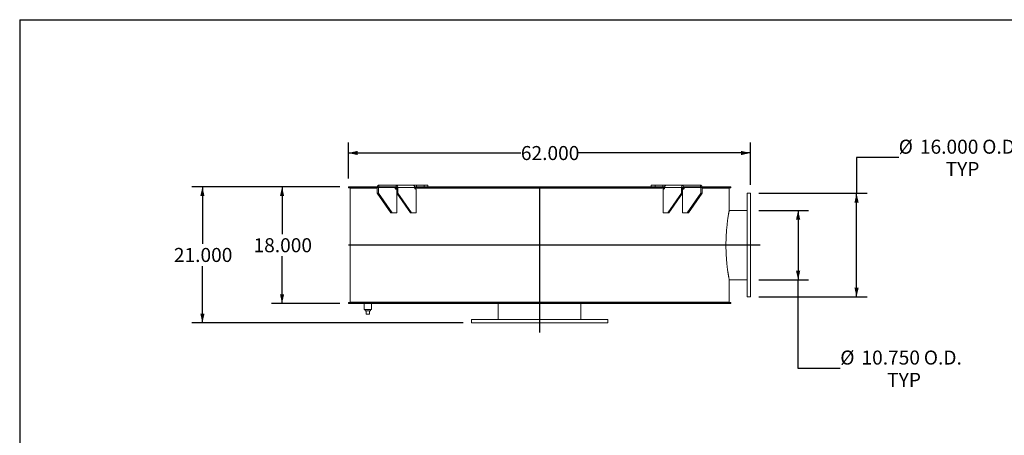
# Model space of a CAD drawing. Units: inches. Extents: x 0.5 to 10.5, y 0.5 to 7.9.
# Drawn here: x 0.5 to 6.3, y 5.4 to 7.9 of the extents above; entities that cross this region are included whole.
import ezdxf

# ---------------------------------------------------------------- set-up
doc = ezdxf.new("R2010")
doc.units = ezdxf.units.IN
doc.header["$MEASUREMENT"] = 0
doc.layers.add('FORMAT', color=7, linetype='Continuous')
doc.styles.add('SLDTEXTSTYLE0', font='TXT', dxfattribs={"width": 0.75})
doc.dimstyles.new('SLDDIMSTYLE0', dxfattribs={"dimtxt": 0.083333, "dimasz": 0.055, "dimexe": 0, "dimexo": 0.0625, "dimgap": 0.020833, "dimtad": 0, "dimtih": 1, "dimtoh": 1, "dimdec": 3, "dimlfac": 26, "dimrnd": 1e-09, "dimzin": 4, "dimdsep": 46, "dimtxsty": 'SLDTEXTSTYLE0', "dimsah": 1, "dimcen": 0.09, "dimadec": 0, "dimazin": 1, "dimtfac": 1, "dimtdec": 4, "dimtofl": 0, "dimtmove": 0, "dimatfit": 3, "dimfxl": 0, "dimfrac": 2, "dimtolj": 1, "dimtzin": 12, "dimarcsym": 0})

# ---------------------------------------------------------------- blocks, each defined once
blk = doc.blocks.new('_D')
at = {"layer": 'FORMAT'}
for p, q in [((2.4002, 6.8825), (1.994, 6.8825)), ((2.0565, 6.8825), (2.0565, 6.6026)), ((2.0565, 6.1902), (2.0565, 6.4702)), ((2.4002, 6.1902), (1.994, 6.1902))]:
    blk.add_line(p, q, dxfattribs=at)
for points in [[(2.0565, 6.8825), (2.044, 6.8275), (2.069, 6.8275)], [(2.0565, 6.1902), (2.069, 6.2452), (2.044, 6.2452)]]:
    blk.add_solid(points, dxfattribs=at)
at = {"layer": 'FORMAT', "insert": (1.8872, 6.5776), "char_height": 0.08333, "attachment_point": 1, "style": 'SLDTEXTSTYLE0'}
blk.add_mtext('18.000', dxfattribs=at)
blk = doc.blocks.new('_D_1')
at = {"layer": 'FORMAT'}
for p, q in [((2.4002, 6.8825), (1.5215, 6.8825)), ((1.584, 6.8825), (1.584, 6.5449)), ((1.584, 6.0749), (1.584, 6.4125)), ((3.1309, 6.0749), (1.5215, 6.0749))]:
    blk.add_line(p, q, dxfattribs=at)
for points in [[(1.584, 6.8825), (1.5715, 6.8275), (1.5965, 6.8275)], [(1.584, 6.0749), (1.5965, 6.1299), (1.5715, 6.1299)]]:
    blk.add_solid(points, dxfattribs=at)
at = {"layer": 'FORMAT', "insert": (1.4147, 6.5199), "char_height": 0.08333, "attachment_point": 1, "style": 'SLDTEXTSTYLE0'}
blk.add_mtext('21.000', dxfattribs=at)
blk = doc.blocks.new('_D_2')
at = {"layer": 'FORMAT'}
for p, q in [((5.7147, 7.0567), (5.4647, 7.0567)), ((5.4647, 7.0567), (5.4647, 6.8441)), ((4.8848, 6.8441), (5.5272, 6.8441)), ((5.4647, 6.2287), (5.4647, 6.8441)), ((4.8848, 6.2287), (5.5272, 6.2287))]:
    blk.add_line(p, q, dxfattribs=at)
for points in [[(5.4647, 6.8441), (5.4522, 6.7891), (5.4772, 6.7891)], [(5.4647, 6.2287), (5.4772, 6.2837), (5.4522, 6.2837)]]:
    blk.add_solid(points, dxfattribs=at)
at = {"layer": 'FORMAT', "char_height": 0.08333, "attachment_point": 1, "style": 'SLDTEXTSTYLE0'}
for s, insert in [('%%c', (5.7147, 7.1625)), ('16.000', (5.8405, 7.1625)), ('O.D.', (6.2103, 7.1625)), ('TYP', (5.9932, 7.0301))]:
    blk.add_mtext(s, dxfattribs=dict(at, insert=insert))
blk = doc.blocks.new('_D_3')
at = {"layer": 'FORMAT'}
for p, q in [((4.8848, 6.7431), (5.1806, 6.7431)), ((5.1181, 6.7431), (5.1181, 6.3297)), ((4.8848, 6.3297), (5.1806, 6.3297)), ((5.1181, 5.805), (5.1181, 6.3297)), ((5.3681, 5.805), (5.1181, 5.805))]:
    blk.add_line(p, q, dxfattribs=at)
for points in [[(5.1181, 6.7431), (5.1056, 6.6881), (5.1306, 6.6881)], [(5.1181, 6.3297), (5.1306, 6.3847), (5.1056, 6.3847)]]:
    blk.add_solid(points, dxfattribs=at)
at = {"layer": 'FORMAT', "char_height": 0.08333, "attachment_point": 1, "style": 'SLDTEXTSTYLE0'}
for s, insert in [('%%c', (5.3681, 5.9108)), ('10.750', (5.4939, 5.9108)), ('O.D.', (5.8637, 5.9108)), ('TYP', (5.6466, 5.7783))]:
    blk.add_mtext(s, dxfattribs=dict(at, insert=insert))
blk = doc.blocks.new('_D_4')
at = {"layer": 'FORMAT'}
for p, q in [((2.4502, 6.9325), (2.4502, 7.1461)), ((4.8348, 6.8941), (4.8348, 7.1461)), ((2.4502, 7.0836), (3.4732, 7.0836)), ((4.8348, 7.0836), (3.8118, 7.0836))]:
    blk.add_line(p, q, dxfattribs=at)
for points in [[(2.4502, 7.0836), (2.5052, 7.0711), (2.5052, 7.0961)], [(4.8348, 7.0836), (4.7798, 7.0961), (4.7798, 7.0711)]]:
    blk.add_solid(points, dxfattribs=at)
at = {"layer": 'FORMAT', "insert": (3.4732, 7.1249), "char_height": 0.08333, "attachment_point": 1, "style": 'SLDTEXTSTYLE0'}
blk.add_mtext('62.000', dxfattribs=at)

msp = doc.modelspace()

# ---------------------------------------------------------------- linework, layer by layer
at = {"color": 7, "linetype": 'Continuous', "lineweight": 15}
for p, q in [((2.4501634, 6.8773731), (2.4501634, 6.8825462)), ((2.6215789, 6.8825462), (2.4501634, 6.8825462)), ((2.6209956, 6.8773731), (2.4501634, 6.8773731)), ((2.4597686, 6.8753347), (2.4597686, 6.1974501)), ((2.4597686, 6.8753347), (2.4597686, 6.1974501)), ((2.6209956, 6.8753347), (2.4597686, 6.8753347)), ((2.4597686, 6.8753347), (2.4599301, 6.8753347)), ((2.4599301, 6.8753347), (2.4599301, 6.1974501)), ((2.5439036, 6.8773731), (2.5439036, 6.8753347)), ((2.5479266, 6.8773731), (2.5479266, 6.8753347)), ((2.5486344, 6.8753347), (2.5486344, 6.8773731)), ((2.5487109, 6.8773731), (2.5487109, 6.8753347)), ((2.5701019, 6.8753347), (2.5701019, 6.8773731)), ((2.5791345, 6.8773731), (2.5791345, 6.8753347)), ((2.5830214, 6.8773731), (2.5830214, 6.8753347)), ((2.6277947, 6.8777385), (2.6209956, 6.8777385)), ((2.6209956, 6.8777385), (2.6209956, 6.8440847)), ((2.6209956, 6.8440847), (2.6277947, 6.8440847)), ((2.7025849, 6.7287001), (2.6209956, 6.8440847)), ((2.6277947, 6.8777385), (2.7284215, 6.8777385)), ((2.6277947, 6.8777385), (2.6277947, 6.8440847)), ((2.709384, 6.7287001), (2.6277947, 6.8440847)), ((2.6311943, 6.8825462), (2.6311943, 6.8921616)), ((2.6311943, 6.8921616), (2.7331808, 6.8921616)), ((2.6311943, 6.8825462), (2.7331808, 6.8825462)), ((2.7284215, 6.8729308), (2.7284215, 6.8777385)), ((2.7365804, 6.8773731), (2.7284215, 6.8773731)), ((2.7365804, 6.8753347), (2.7284215, 6.8753347)), ((2.7365804, 6.8681231), (2.731821, 6.8681231)), ((2.7331808, 6.8921616), (2.8345495, 6.8921616)), ((2.7331808, 6.8825462), (2.7331808, 6.8921616)), ((2.7365804, 6.8777385), (2.7433795, 6.8777385)), ((2.7365804, 6.8440847), (2.7365804, 6.8777385)), ((2.8181696, 6.7287001), (2.7365804, 6.8440847)), ((2.7365804, 6.8440847), (2.7433795, 6.8440847)), ((2.7365804, 6.7287001), (2.7365804, 6.8440847)), ((2.8440062, 6.8777385), (2.7433795, 6.8777385)), ((2.7433795, 6.8440847), (2.7433795, 6.8777385)), ((2.8249687, 6.7287001), (2.7433795, 6.8440847)), ((2.853525, 6.8921616), (2.8345458, 6.8921616)), ((3.5799609, 6.8825462), (2.8432608, 6.8825462)), ((2.8440062, 6.8729308), (2.8440062, 6.8777385)), ((3.5799609, 6.8773731), (2.8440062, 6.8773731)), ((4.3255309, 6.8753347), (2.8440062, 6.8753347)), ((2.8521651, 6.8681231), (2.8474058, 6.8681231)), ((2.8481219, 6.8773731), (2.8481219, 6.8753347)), ((2.8509691, 6.8773731), (2.8509691, 6.8753347)), ((2.8521651, 6.8681231), (2.8521651, 6.7287001)), ((2.853525, 6.8921616), (2.853525, 6.8825462)), ((2.853525, 6.8921616), (2.8997589, 6.8921616)), ((2.8997589, 6.8921616), (2.8997589, 6.8825462)), ((2.8997589, 6.8921616), (2.9222891, 6.8921616)), ((2.9222891, 6.8825462), (2.9222891, 6.8921616)), ((3.0313826, 6.8753347), (3.0313826, 6.8773731)), ((3.0635473, 6.8773731), (3.0635473, 6.8753347)), ((3.0655619, 6.8773731), (3.0655619, 6.8753347)), ((3.2784058, 6.8753347), (3.2784058, 6.8773731)), ((3.3144931, 6.8773731), (3.3144931, 6.8753347)), ((3.3155378, 6.8773731), (3.3155378, 6.8753347)), ((3.546307, 6.8753347), (3.546307, 6.8773731)), ((3.5799609, 6.8825462), (3.5799609, 6.8773731)), ((3.5799609, 6.8825462), (3.5895762, 6.8825462)), ((3.5799609, 6.8773731), (3.5895762, 6.8773731)), ((3.5838578, 6.8773731), (3.5838578, 6.8753347)), ((3.5838613, 6.8773731), (3.5838613, 6.8753347)), ((4.3262625, 6.8825462), (3.5895762, 6.8825462)), ((3.5895762, 6.8773731), (3.5895762, 6.8825462)), ((4.3255309, 6.8773731), (3.5895762, 6.8773731)), ((3.8159324, 6.8753347), (3.8159324, 6.8773731)), ((3.8168294, 6.8753347), (3.8168294, 6.8773731)), ((3.8532845, 6.8773731), (3.8532845, 6.8753347)), ((4.0696557, 6.8753347), (4.0696557, 6.8773731)), ((4.0715372, 6.8753347), (4.0715372, 6.8773731)), ((4.1044123, 6.8773731), (4.1044123, 6.8753347)), ((4.247248, 6.8921616), (4.247248, 6.8825462)), ((4.247248, 6.8921616), (4.2697783, 6.8921616)), ((4.2697783, 6.8921616), (4.2697783, 6.8825462)), ((4.2697783, 6.8921616), (4.3160122, 6.8921616)), ((4.2903348, 6.8753347), (4.2903348, 6.8773731)), ((4.2930725, 6.8753347), (4.2930725, 6.8773731)), ((4.3160122, 6.8921616), (4.3160122, 6.8825462)), ((4.3349876, 6.8921616), (4.3160122, 6.8921616)), ((4.317372, 6.7287001), (4.317372, 6.8681231)), ((4.317372, 6.8681231), (4.3221314, 6.8681231)), ((4.3255309, 6.8777385), (4.4261576, 6.8777385)), ((4.3255309, 6.8729308), (4.3255309, 6.8777385)), ((4.3349876, 6.8921616), (4.4363563, 6.8921616)), ((4.3445684, 6.7287001), (4.4261576, 6.8440847)), ((4.3513675, 6.7287001), (4.4329567, 6.8440847)), ((4.4261576, 6.8777385), (4.4261576, 6.8440847)), ((4.4329567, 6.8777385), (4.4261576, 6.8777385)), ((4.4261576, 6.8440847), (4.4329567, 6.8440847)), ((4.4329567, 6.8777385), (4.4329567, 6.8440847)), ((4.4411157, 6.8773731), (4.4329567, 6.8773731)), ((4.4411157, 6.8753347), (4.4329567, 6.8753347)), ((4.4329567, 6.8681231), (4.4377161, 6.8681231)), ((4.4329567, 6.8440847), (4.4329567, 6.7287001)), ((4.4363563, 6.8825462), (4.4363563, 6.8921616)), ((4.4363563, 6.8921616), (4.5383428, 6.8921616)), ((4.4363563, 6.8825462), (4.5383428, 6.8825462)), ((4.4411157, 6.8777385), (4.5417424, 6.8777385)), ((4.4411157, 6.8729308), (4.4411157, 6.8777385)), ((4.4601532, 6.7287001), (4.5417424, 6.8440847)), ((4.4669523, 6.7287001), (4.5485415, 6.8440847)), ((4.5383428, 6.8825462), (4.5383428, 6.8921616)), ((4.5417424, 6.8777385), (4.5485415, 6.8777385)), ((4.5417424, 6.8440847), (4.5417424, 6.8777385)), ((4.5417424, 6.8440847), (4.5485415, 6.8440847)), ((4.7193738, 6.8825462), (4.5479582, 6.8825462)), ((4.5485415, 6.8440847), (4.5485415, 6.8777385)), ((4.7193738, 6.8773731), (4.5485415, 6.8773731)), ((4.7097686, 6.8753347), (4.5485415, 6.8753347)), ((4.5756812, 6.8753347), (4.5756812, 6.8773731)), ((4.5795261, 6.8753347), (4.5795261, 6.8773731)), ((4.5899312, 6.8773731), (4.5899312, 6.8753347)), ((4.6208263, 6.8753347), (4.6208263, 6.8773731)), ((4.6209028, 6.8753347), (4.6209028, 6.8773731)), ((4.6249231, 6.8753347), (4.6249231, 6.8773731)), ((4.6256335, 6.8773731), (4.6256335, 6.8753347)), ((4.7097686, 6.8753347), (4.7097686, 6.745527)), ((4.7193738, 6.8825462), (4.7193738, 6.8773731)), ((4.8347686, 6.8440847), (4.8155378, 6.8440847)), ((4.8155378, 6.2287001), (4.8155378, 6.8440847)), ((4.8347686, 6.2287001), (4.8347686, 6.8440847)), ((2.7025849, 6.7287001), (2.709384, 6.7287001)), ((2.709384, 6.7287001), (2.7365804, 6.7287001)), ((2.8181696, 6.7287001), (2.8249687, 6.7287001)), ((2.8521651, 6.7287001), (2.8249687, 6.7287001)), ((4.3445684, 6.7287001), (4.317372, 6.7287001)), ((4.3445684, 6.7287001), (4.3513675, 6.7287001)), ((4.4329567, 6.7287001), (4.4601532, 6.7287001)), ((4.4601532, 6.7287001), (4.4669523, 6.7287001)), ((4.8155378, 6.7431231), (4.7093214, 6.7431231)), ((4.7093216, 6.3296616), (4.8155378, 6.3296616)), ((4.7097686, 6.3272578), (4.7097686, 6.1974501)), ((2.4501634, 6.1902385), (2.4501634, 6.1954116)), ((2.4501634, 6.1954116), (3.5799609, 6.1954116)), ((4.7097686, 6.1974501), (2.4597686, 6.1974501)), ((2.4597686, 6.1974501), (2.4599301, 6.1974501)), ((2.4637916, 6.1974501), (2.4637916, 6.1954116)), ((3.5799609, 6.1954116), (3.5799609, 6.1902385)), ((3.5895762, 6.1954116), (3.5799609, 6.1954116)), ((3.5895762, 6.1902385), (3.5895762, 6.1954116)), ((3.5895762, 6.1954116), (4.7193738, 6.1954116)), ((4.7057455, 6.1954116), (4.7057455, 6.1974501)), ((4.7193738, 6.1954116), (4.7193738, 6.1902385)), ((4.8155378, 6.2287001), (4.8347686, 6.2287001)), ((2.4501634, 6.1902385), (3.5799609, 6.1902385)), ((2.5439032, 6.1902385), (2.5439032, 6.1541808)), ((2.5871724, 6.1541808), (2.5439032, 6.1541808)), ((2.5499128, 6.1541808), (2.5499128, 6.1464885)), ((2.5499128, 6.1464885), (2.5811628, 6.1464885)), ((2.5559224, 6.1272578), (2.5559224, 6.1464885)), ((2.5751532, 6.1272578), (2.5751532, 6.1464885)), ((2.5811628, 6.1464885), (2.5811628, 6.1541808)), ((2.5871724, 6.1541808), (2.5871724, 6.1902385)), ((3.3395763, 6.1902385), (3.3395763, 6.0940847)), ((3.5799609, 6.1902385), (3.5895762, 6.1902385)), ((3.5895762, 6.1902385), (4.7193738, 6.1902385)), ((3.8299609, 6.0940847), (3.8299609, 6.1902385)), ((2.5559224, 6.1272578), (2.5751532, 6.1272578)), ((3.1809224, 6.0940847), (3.1809224, 6.0748539)), ((3.1809224, 6.0940847), (3.9886147, 6.0940847)), ((3.9886147, 6.0748539), (3.9886147, 6.0940847)), ((3.1809224, 6.0748539), (3.9886147, 6.0748539))]:
    msp.add_line(p, q, dxfattribs=at)
at = {"color": 7, "linetype": 'Continuous', "lineweight": 15, "flags": 128}
for points in [[(2.6311943, 6.8921616), (2.6292046, 6.8918845), (2.6272914, 6.8910637), (2.6255282, 6.8897309), (2.6239827, 6.8879372), (2.6227144, 6.8857516), (2.6217719, 6.883258), (2.6211916, 6.8805523), (2.6209956, 6.8777385)], [(2.7433795, 6.8777385), (2.7431835, 6.8805523), (2.7426032, 6.883258), (2.7416607, 6.8857516), (2.7403924, 6.8879372), (2.7388469, 6.8897309), (2.7370837, 6.8910637), (2.7351705, 6.8918845), (2.7331808, 6.8921616)], [(4.4363563, 6.8921616), (4.4343666, 6.8918845), (4.4324534, 6.8910637), (4.4306902, 6.8897309), (4.4291448, 6.8879372), (4.4278764, 6.8857516), (4.426934, 6.883258), (4.4263536, 6.8805523), (4.4261576, 6.8777385)], [(4.5485415, 6.8777385), (4.5483455, 6.8805523), (4.5477652, 6.883258), (4.5468227, 6.8857516), (4.5455544, 6.8879372), (4.5440089, 6.8897309), (4.5422457, 6.8910637), (4.5403325, 6.8918845), (4.5383428, 6.8921616)]]:
    msp.add_lwpolyline(points, dxfattribs=at)
at = {"color": 7, "linetype": 'Continuous', "lineweight": 15}
for centre, start, end in [((2.6320442, 6.8783395), 101.42175366, 188.04946698), ((2.7326709, 6.8723299), 171.95053302, 258.57824634), ((2.7323309, 6.8783395), 351.95053302, 78.57824634), ((2.8482557, 6.8723299), 171.95053302, 258.57824634), ((4.3212815, 6.8723299), 281.42175366, 8.04946698), ((4.4372062, 6.8783395), 101.42175366, 188.04946698), ((4.4368662, 6.8723299), 281.42175366, 8.04946698), ((4.537493, 6.8783395), 351.95053302, 78.57824634)]:
    msp.add_arc(centre, 0.0042917, start, end, dxfattribs=at)
for points, knots in [([(2.7303007, 6.8819024), (2.7299476, 6.881601), (2.7292417, 6.8809983), (2.7286302, 6.8796169), (2.7284319, 6.8784752), (2.7284229, 6.8778415), (2.7284215, 6.8777385)], [0, 0, 0, 0, 0.311071074, 0.62187164, 0.93852925, 1, 1, 1, 1]), ([(2.732563, 6.8825462), (2.7322451, 6.8825408), (2.7317479, 6.8825322), (2.7310887, 6.8824278), (2.730669, 6.882282), (2.7304103, 6.8820967), (2.7303366, 6.8819658), (2.730301, 6.8819025)], [0, 0, 0, 0, 0.323621306, 0.50613455, 0.690207671, 0.850196086, 1, 1, 1, 1]), ([(2.8390862, 6.890229), (2.8386685, 6.8904971), (2.8378206, 6.8910413), (2.836656, 6.8916178), (2.8356334, 6.8919998), (2.8349549, 6.8921466), (2.8346453, 6.8921581), (2.8345495, 6.8921616)], [0, 0, 0, 0, 0.223971593, 0.454616201, 0.672816486, 0.898741274, 1, 1, 1, 1]), ([(2.8440062, 6.8777385), (2.8439784, 6.8785454), (2.8439221, 6.880183), (2.8434714, 6.8825504), (2.8427685, 6.8847952), (2.8417994, 6.8868662), (2.8405725, 6.8887653), (2.8395873, 6.8897355), (2.8390862, 6.890229)], [0, 0, 0, 0, 0.160240798, 0.325220946, 0.483967645, 0.647326326, 0.820610253, 1, 1, 1, 1]), ([(4.330453, 6.8902308), (4.3300043, 6.8897942), (4.3290935, 6.888908), (4.3279189, 6.8871747), (4.326928, 6.8851901), (4.326164, 6.882945), (4.3256349, 6.8804326), (4.325566, 6.8786469), (4.3255309, 6.8777385)], [0, 0, 0, 0, 0.160210666, 0.3252145, 0.483122006, 0.645574867, 0.819714608, 1, 1, 1, 1]), ([(4.3349876, 6.8921616), (4.334789, 6.8921483), (4.3343862, 6.8921213), (4.3335509, 6.8918806), (4.3325781, 6.8914771), (4.3316968, 6.89101), (4.3309773, 6.8905766), (4.330628, 6.8903463), (4.330453, 6.8902308)], [0, 0, 0, 0, 0.200784198, 0.407407382, 0.60764295, 0.813450385, 0.906509983, 1, 1, 1, 1]), ([(4.439237, 6.881902), (4.439176, 6.881999), (4.4390723, 6.8821638), (4.4387076, 6.8823479), (4.438233, 6.8824718), (4.4376317, 6.8825375), (4.4371928, 6.8825433), (4.4369741, 6.8825462)], [0, 0, 0, 0, 0.229330121, 0.389193843, 0.549075842, 0.775366219, 1, 1, 1, 1]), ([(4.4411157, 6.8777385), (4.4410787, 6.8782784), (4.4410047, 6.8793583), (4.4404013, 6.8807901), (4.4397192, 6.8815662), (4.4392854, 6.8818683), (4.439237, 6.881902)], [0, 0, 0, 0, 0.3207820649, 0.6416247917, 0.960004397, 1, 1, 1, 1]), ([(4.7097686, 6.3272578), (4.7097686, 6.3272578), (4.7097527, 6.3273424), (4.7096893, 6.327681), (4.709642, 6.3279346), (4.7094535, 6.3289458), (4.709266, 6.3299546), (4.7088955, 6.3319707), (4.7087575, 6.3327249), (4.7084534, 6.3343979), (4.7082872, 6.3353172), (4.7077496, 6.3383144), (4.7073381, 6.3406363), (4.7066537, 6.3445844), (4.7064141, 6.3459797), (4.7059156, 6.3489171), (4.7056567, 6.3504598), (4.7051213, 6.3536915), (4.7048449, 6.3553807), (4.7042764, 6.3589065), (4.7039841, 6.3607449), (4.7033875, 6.3645601), (4.7030832, 6.3665363), (4.7026195, 6.3696038), (4.7024636, 6.3706443), (4.7021505, 6.3727534), (4.7019933, 6.3738225), (4.7012043, 6.3792412), (4.7005642, 6.3838081), (4.6992841, 6.3933979), (4.6986442, 6.3984208), (4.6976979, 6.4063011), (4.6973848, 6.4089855), (4.6967654, 6.4144722), (4.6964588, 6.417279), (4.6958577, 6.4229835), (4.6955633, 6.4258819), (4.6949887, 6.4317714), (4.6947088, 6.4347606), (4.6941667, 6.4408176), (4.6939042, 6.4438896), (4.6933998, 6.4501013), (4.6931581, 6.4532392), (4.6926972, 6.4595788), (4.6924781, 6.4627804), (4.6920641, 6.469248), (4.6918692, 6.4725159), (4.6915058, 6.4791077), (4.6913377, 6.4824264), (4.6910297, 6.4891094), (4.6908898, 6.4924766), (4.6905167, 6.5025805), (4.690329, 6.50934), (4.6900785, 6.5229052), (4.6900157, 6.5297108), (4.6900171, 6.539954), (4.6900334, 6.5433742), (4.6900822, 6.5485133), (4.6901024, 6.5502278), (4.6901511, 6.5536599), (4.6901795, 6.5553788), (4.6902766, 6.5605261), (4.6903572, 6.5639463), (4.6905495, 6.5707639), (4.6906612, 6.5741618), (4.6910409, 6.5842947), (4.691354, 6.5909832), (4.6919036, 6.600858), (4.6921003, 6.6041273), (4.6925176, 6.610593), (4.6927383, 6.613792), (4.6932019, 6.620123), (4.6934448, 6.6232549), (4.6939511, 6.6294515), (4.6942148, 6.6325191), (4.6950312, 6.6415918), (4.6956104, 6.6474776), (4.6965139, 6.6560158), (4.6968212, 6.6588168), (4.6974438, 6.66431), (4.697759, 6.6670012), (4.6983946, 6.6722744), (4.6987151, 6.6748562), (4.6991982, 6.6786468), (4.6993596, 6.6798966), (4.6996829, 6.6823688), (4.699845, 6.6835923), (4.7006536, 6.6896255), (4.7012946, 6.6941778), (4.7025474, 6.7027518), (4.7031592, 6.7067732), (4.7043368, 6.7142859), (4.7049025, 6.7177771), (4.70557, 6.7218005), (4.7057016, 6.7225887), (4.7059593, 6.7241226), (4.7060855, 6.7248693), (4.706456, 6.7270495), (4.7066921, 6.728423), (4.7073661, 6.7323071), (4.7077694, 6.7345818), (4.7084739, 6.7385075), (4.7087751, 6.7401584), (4.7091424, 6.7421574), (4.7092507, 6.7427441), (4.7093911, 6.7435019), (4.7094342, 6.743734), (4.7095126, 6.7441556), (4.7095479, 6.7443454), (4.7097051, 6.7451886), (4.7097686, 6.745527), (4.7097686, 6.745527)], [0, 0, 0, 0, 0.015625, 0.015625, 0.03125, 0.03125, 0.0625, 0.0625, 0.078125, 0.078125, 0.09375, 0.09375, 0.125, 0.125, 0.140625, 0.140625, 0.15625, 0.15625, 0.171875, 0.171875, 0.1875, 0.1875, 0.203125, 0.203125, 0.2109375, 0.2109375, 0.21875, 0.21875, 0.25, 0.25, 0.28125, 0.28125, 0.296875, 0.296875, 0.3125, 0.3125, 0.328125, 0.328125, 0.34375, 0.34375, 0.359375, 0.359375, 0.375, 0.375, 0.390625, 0.390625, 0.40625, 0.40625, 0.421875, 0.421875, 0.4375, 0.4375, 0.46875, 0.46875, 0.5, 0.5, 0.515625, 0.515625, 0.5234375, 0.5234375, 0.53125, 0.53125, 0.546875, 0.546875, 0.5625, 0.5625, 0.59375, 0.59375, 0.609375, 0.609375, 0.625, 0.625, 0.640625, 0.640625, 0.65625, 0.65625, 0.6875, 0.6875, 0.703125, 0.703125, 0.71875, 0.71875, 0.734375, 0.734375, 0.7421875, 0.7421875, 0.75, 0.75, 0.78125, 0.78125, 0.8125, 0.8125, 0.84375, 0.84375, 0.8515625, 0.8515625, 0.859375, 0.859375, 0.875, 0.875, 0.90625, 0.90625, 0.9375, 0.9375, 0.953125, 0.953125, 0.9609375, 0.9609375, 0.96875, 0.96875, 1, 1, 1, 1])]:
    msp.add_open_spline(points, degree=3, knots=knots, dxfattribs=at)
at = {"layer": 'FORMAT'}
for p, q in [((0.4999971, 7.8750016), (10.4999971, 7.8750016)), ((0.4999971, 7.8750016), (0.4999971, 0.5000016)), ((3.5847686, 6.8825462), (3.5847686, 6.0171616)), ((4.8924609, 6.5363924), (2.4501634, 6.5363924))]:
    msp.add_line(p, q, dxfattribs=at)

# ---------------------------------------------------------------- dimensions: what is measured, and where the dimension line sits
dim = msp.add_linear_dim(base=(2.4501634, 7.0836325), p1=(4.8347686, 6.8440847), p2=(2.4501634, 6.8825462), dimstyle='SLDDIMSTYLE0', dxfattribs=at)
dim.commit()
dim.dimension.update_dxf_attribs({"geometry": '_D_4', "text_midpoint": (3.642466, 7.0836325), "dimtype": 160})
for base, p1, p2, picture, middle in [((5.4646898, 6.8440847), (4.8347686, 6.2287001), (4.8347686, 6.8440847), '_D_2', (5.4646898, 7.0567209)), ((5.118116, 6.3296616), (4.8347686, 6.7431231), (4.8347686, 6.3296616), '_D_3', (5.118116, 5.8049523))]:
    dim = msp.add_linear_dim(base=base, p1=p1, p2=p2, angle=90, text='%%c<> O.D.\\PTYP', dimstyle='SLDDIMSTYLE0', dxfattribs=at)
    dim.commit()
    dim.dimension.update_dxf_attribs({"geometry": picture, "text_midpoint": middle, "dimtype": 160})
for base, p2, picture, middle in [((1.5840216, 6.0748539), (3.1809224, 6.0748539), '_D_1', (1.5840216, 6.4787001)), ((2.0564626, 6.1902385), (2.4501634, 6.1902385), '_D', (2.0564626, 6.5363924))]:
    dim = msp.add_linear_dim(base=base, p1=(2.4501634, 6.8825462), p2=p2, angle=90, dimstyle='SLDDIMSTYLE0', dxfattribs=at)
    dim.commit()
    dim.dimension.update_dxf_attribs({"geometry": picture, "text_midpoint": middle, "dimtype": 160})

doc.saveas('drawing.dxf')
